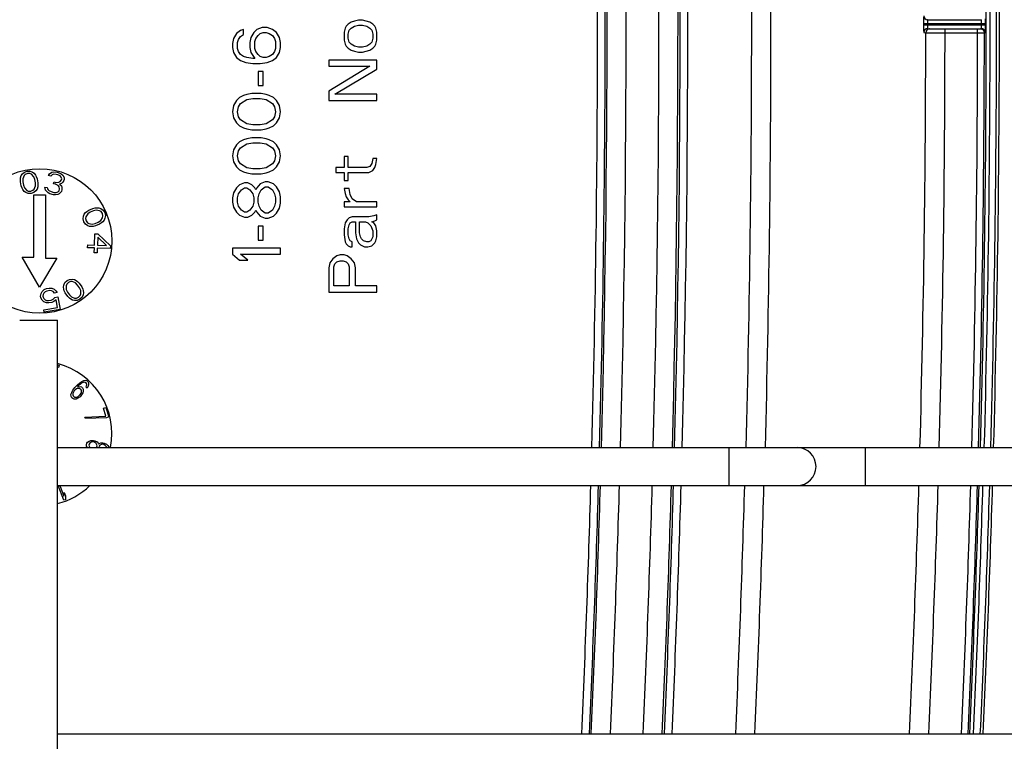
# Model space of a CAD drawing. Units: inches. Extents: x 0 to 17, y 0 to 11.
# Drawn here: x 11.2 to 12, y 3.5 to 4.1 of the extents above; entities that cross this region are included whole.
import ezdxf

# ---------------------------------------------------------------- set-up
doc = ezdxf.new("R2010")
doc.units = ezdxf.units.IN
doc.header["$LTSCALE"] = 0.935
doc.header["$MEASUREMENT"] = 0
doc.layers.get('0').update_dxf_attribs({"linetype": 'CONTINUOUS'})
doc.layers.add('02___PRT_ALL_AXES', color=7, linetype='CONTINUOUS')

msp = doc.modelspace()

# ---------------------------------------------------------------- linework, layer by layer
at = {"color": 7, "linetype": 'Continuous'}
for p, q in [((11.38788, 4.09984), (11.38389, 4.09828)), ((11.39187, 4.09984), (11.38788, 4.09984)), ((11.39586, 4.09828), (11.39187, 4.09984)), ((11.4533, 4.10088), (11.45251, 4.09931)), ((11.4549, 4.10244), (11.4533, 4.10088)), ((11.45729, 4.104), (11.4549, 4.10244)), ((11.45969, 4.10478), (11.45729, 4.104)), ((11.45729, 4.09931), (11.45969, 4.10088)), ((11.46288, 4.10556), (11.45969, 4.10478)), ((11.45969, 4.10088), (11.46288, 4.10166)), ((11.46607, 4.10556), (11.46288, 4.10556)), ((11.46288, 4.10166), (11.46607, 4.10166)), ((11.47166, 4.104), (11.46607, 4.10556)), ((11.46607, 4.10166), (11.46926, 4.10088)), ((11.46926, 4.10088), (11.47166, 4.09931)), ((11.47405, 4.10244), (11.47166, 4.104)), ((11.47564, 4.10088), (11.47405, 4.10244)), ((11.47644, 4.09931), (11.47564, 4.10088)), ((11.90589, 4.10585), (11.94771, 4.10585)), ((11.95081, 4.10285), (11.95079, 4.10663)), ((11.36793, 4.09516), (11.36554, 4.09125)), ((11.37112, 4.0975), (11.36793, 4.09516)), ((11.36953, 4.09047), (11.37112, 4.09281)), ((11.37352, 4.09828), (11.37112, 4.0975)), ((11.37112, 4.09281), (11.37352, 4.09438)), ((11.37352, 4.09438), (11.37352, 4.09828)), ((11.3791, 4.09203), (11.3783, 4.08813)), ((11.3815, 4.09594), (11.3791, 4.09203)), ((11.38389, 4.09828), (11.3815, 4.09594)), ((11.38309, 4.09125), (11.38469, 4.09359)), ((11.38469, 4.09359), (11.38628, 4.09516)), ((11.38628, 4.09516), (11.38868, 4.09594)), ((11.38868, 4.09594), (11.39107, 4.09594)), ((11.39107, 4.09594), (11.39346, 4.09516)), ((11.39346, 4.09516), (11.39586, 4.09359)), ((11.39905, 4.09594), (11.39586, 4.09828)), ((11.39586, 4.09359), (11.39745, 4.09125)), ((11.40144, 4.09203), (11.39905, 4.09594)), ((11.40224, 4.08813), (11.40144, 4.09203)), ((11.45251, 4.09931), (11.45171, 4.09619)), ((11.45171, 4.09619), (11.45171, 4.08994)), ((11.4549, 4.09463), (11.4557, 4.09775)), ((11.4549, 4.0915), (11.4549, 4.09463)), ((11.4557, 4.09775), (11.45729, 4.09931)), ((11.47166, 4.09931), (11.47325, 4.09775)), ((11.47325, 4.09775), (11.47405, 4.09463)), ((11.47405, 4.09463), (11.47405, 4.0915)), ((11.47724, 4.09619), (11.47644, 4.09931)), ((11.47724, 4.08994), (11.47724, 4.09619)), ((11.90589, 4.09884), (11.94771, 4.09884)), ((11.91936, 4.09865), (11.94474, 4.09865)), ((11.36554, 4.09125), (11.36474, 4.08734)), ((11.36474, 4.08734), (11.36474, 4.08422)), ((11.36474, 4.08422), (11.36554, 4.08031)), ((11.36873, 4.08813), (11.36953, 4.09047)), ((11.36873, 4.08344), (11.36873, 4.08813)), ((11.3783, 4.08813), (11.3783, 4.08422)), ((11.3783, 4.08422), (11.3791, 4.08031)), ((11.38229, 4.08891), (11.38309, 4.09125)), ((11.38229, 4.08344), (11.38229, 4.08891)), ((11.39745, 4.09125), (11.39825, 4.08891)), ((11.39825, 4.08891), (11.39825, 4.08344)), ((11.40144, 4.08031), (11.40224, 4.08422)), ((11.40224, 4.08422), (11.40224, 4.08813)), ((11.45171, 4.08994), (11.45251, 4.08681)), ((11.45251, 4.08681), (11.4533, 4.08525)), ((11.4533, 4.08525), (11.4549, 4.08369)), ((11.4557, 4.08838), (11.4549, 4.0915)), ((11.45729, 4.08681), (11.4557, 4.08838)), ((11.45969, 4.08525), (11.45729, 4.08681)), ((11.46288, 4.08447), (11.45969, 4.08525)), ((11.46607, 4.08447), (11.46288, 4.08447)), ((11.46926, 4.08525), (11.46607, 4.08447)), ((11.47166, 4.08681), (11.46926, 4.08525)), ((11.47325, 4.08838), (11.47166, 4.08681)), ((11.47405, 4.0915), (11.47325, 4.08838)), ((11.47405, 4.08369), (11.47564, 4.08525)), ((11.47564, 4.08525), (11.47644, 4.08681)), ((11.47644, 4.08681), (11.47724, 4.08994)), ((11.36554, 4.08031), (11.36793, 4.07641)), ((11.36953, 4.08109), (11.36873, 4.08344)), ((11.37112, 4.07875), (11.36953, 4.08109)), ((11.37352, 4.07719), (11.37112, 4.07875)), ((11.37591, 4.07641), (11.37352, 4.07719)), ((11.3791, 4.08031), (11.38229, 4.07563)), ((11.38309, 4.08109), (11.38229, 4.08344)), ((11.38469, 4.07875), (11.38309, 4.08109)), ((11.38628, 4.07719), (11.38469, 4.07875)), ((11.38868, 4.07641), (11.38628, 4.07719)), ((11.39346, 4.07719), (11.39107, 4.07641)), ((11.39586, 4.07875), (11.39346, 4.07719)), ((11.39745, 4.08109), (11.39586, 4.07875)), ((11.39825, 4.08344), (11.39745, 4.08109)), ((11.39905, 4.07641), (11.40144, 4.08031)), ((11.4549, 4.08369), (11.45729, 4.08213)), ((11.45729, 4.08213), (11.45969, 4.08134)), ((11.45969, 4.08134), (11.46288, 4.08056)), ((11.46288, 4.08056), (11.46607, 4.08056)), ((11.46607, 4.08056), (11.47166, 4.08213)), ((11.47166, 4.08213), (11.47405, 4.08369)), ((11.36793, 4.07641), (11.37112, 4.07406)), ((11.37112, 4.07406), (11.37511, 4.0725)), ((11.37511, 4.0725), (11.3807, 4.07172)), ((11.3807, 4.07563), (11.37591, 4.07641)), ((11.38229, 4.07563), (11.3807, 4.07563)), ((11.3807, 4.07172), (11.38628, 4.07172)), ((11.38628, 4.07172), (11.39187, 4.0725)), ((11.39107, 4.07641), (11.38868, 4.07641)), ((11.39187, 4.0725), (11.39586, 4.07406)), ((11.39586, 4.07406), (11.39905, 4.07641)), ((11.43974, 4.07431), (11.43974, 4.06963)), ((11.47724, 4.07431), (11.43974, 4.07431)), ((11.47166, 4.06963), (11.43974, 4.05009)), ((11.43974, 4.06963), (11.47166, 4.06963)), ((11.47724, 4.06728), (11.47724, 4.07431)), ((11.38469, 4.06547), (11.38469, 4.05453)), ((11.38868, 4.06547), (11.38469, 4.06547)), ((11.38868, 4.05453), (11.38868, 4.06547)), ((11.44453, 4.04775), (11.47724, 4.06728)), ((11.38469, 4.05453), (11.38868, 4.05453)), ((11.37352, 4.04672), (11.37033, 4.04516)), ((11.37591, 4.0475), (11.37352, 4.04672)), ((11.3799, 4.04828), (11.37591, 4.0475)), ((11.38708, 4.04828), (11.3799, 4.04828)), ((11.39107, 4.0475), (11.38708, 4.04828)), ((11.39346, 4.04672), (11.39107, 4.0475)), ((11.39666, 4.04516), (11.39346, 4.04672)), ((11.43974, 4.05009), (11.43974, 4.04306)), ((11.47724, 4.04775), (11.44453, 4.04775)), ((11.47724, 4.04306), (11.47724, 4.04775)), ((11.36554, 4.03891), (11.36474, 4.03422)), ((11.36793, 4.04281), (11.36554, 4.03891)), ((11.37033, 4.04516), (11.36793, 4.04281)), ((11.36953, 4.03813), (11.37112, 4.04047)), ((11.37112, 4.04047), (11.37591, 4.04359)), ((11.37591, 4.04359), (11.3807, 4.04438)), ((11.3807, 4.04438), (11.38628, 4.04438)), ((11.38628, 4.04438), (11.39107, 4.04359)), ((11.39107, 4.04359), (11.39586, 4.04047)), ((11.39586, 4.04047), (11.39745, 4.03813)), ((11.39905, 4.04281), (11.39666, 4.04516)), ((11.40144, 4.03891), (11.39905, 4.04281)), ((11.40224, 4.03422), (11.40144, 4.03891)), ((11.43974, 4.04306), (11.47724, 4.04306)), ((11.36474, 4.03422), (11.36554, 4.02953)), ((11.36873, 4.03422), (11.36953, 4.03813)), ((11.36953, 4.03031), (11.36873, 4.03422)), ((11.39745, 4.03813), (11.39825, 4.03422)), ((11.39825, 4.03422), (11.39745, 4.03031)), ((11.40144, 4.02953), (11.40224, 4.03422)), ((11.36554, 4.02953), (11.36793, 4.02563)), ((11.36793, 4.02563), (11.37033, 4.02328)), ((11.37112, 4.02797), (11.36953, 4.03031)), ((11.37033, 4.02328), (11.37352, 4.02172)), ((11.37591, 4.02484), (11.37112, 4.02797)), ((11.3807, 4.02406), (11.37591, 4.02484)), ((11.38628, 4.02406), (11.3807, 4.02406)), ((11.39107, 4.02484), (11.38628, 4.02406)), ((11.39586, 4.02797), (11.39107, 4.02484)), ((11.39346, 4.02172), (11.39666, 4.02328)), ((11.39745, 4.03031), (11.39586, 4.02797)), ((11.39666, 4.02328), (11.39905, 4.02563)), ((11.39905, 4.02563), (11.40144, 4.02953)), ((11.37352, 4.02172), (11.37591, 4.02094)), ((11.37591, 4.02094), (11.3799, 4.02016)), ((11.3799, 4.02016), (11.38708, 4.02016)), ((11.38708, 4.02016), (11.39107, 4.02094)), ((11.39107, 4.02094), (11.39346, 4.02172)), ((11.36793, 4.00844), (11.36554, 4.00453)), ((11.37033, 4.01078), (11.36793, 4.00844)), ((11.37352, 4.01234), (11.37033, 4.01078)), ((11.37112, 4.00609), (11.37591, 4.00922)), ((11.37591, 4.01313), (11.37352, 4.01234)), ((11.3799, 4.01391), (11.37591, 4.01313)), ((11.37591, 4.00922), (11.3807, 4.01)), ((11.38708, 4.01391), (11.3799, 4.01391)), ((11.3807, 4.01), (11.38628, 4.01)), ((11.38628, 4.01), (11.39107, 4.00922)), ((11.39107, 4.01313), (11.38708, 4.01391)), ((11.39346, 4.01234), (11.39107, 4.01313)), ((11.39107, 4.00922), (11.39586, 4.00609)), ((11.39666, 4.01078), (11.39346, 4.01234)), ((11.39905, 4.00844), (11.39666, 4.01078)), ((11.40144, 4.00453), (11.39905, 4.00844)), ((11.36554, 4.00453), (11.36474, 3.99984)), ((11.36873, 3.99984), (11.36953, 4.00375)), ((11.36953, 4.00375), (11.37112, 4.00609)), ((11.39586, 4.00609), (11.39745, 4.00375)), ((11.39745, 4.00375), (11.39825, 3.99984)), ((11.40224, 3.99984), (11.40144, 4.00453)), ((11.36474, 3.99984), (11.36554, 3.99516)), ((11.36554, 3.99516), (11.36793, 3.99125)), ((11.36953, 3.99594), (11.36873, 3.99984)), ((11.37112, 3.99359), (11.36953, 3.99594)), ((11.37591, 3.99047), (11.37112, 3.99359)), ((11.39586, 3.99359), (11.39107, 3.99047)), ((11.39745, 3.99594), (11.39586, 3.99359)), ((11.39825, 3.99984), (11.39745, 3.99594)), ((11.39905, 3.99125), (11.40144, 3.99516)), ((11.40144, 3.99516), (11.40224, 3.99984)), ((11.45171, 3.99931), (11.45171, 3.99072)), ((11.4549, 3.99931), (11.45171, 3.99931)), ((11.4549, 3.99072), (11.4549, 3.99931)), ((11.47325, 3.99384), (11.47166, 3.9915)), ((11.47405, 3.99775), (11.47325, 3.99384)), ((11.47724, 3.99775), (11.47405, 3.99775)), ((11.47564, 3.99072), (11.47644, 3.99306)), ((11.47644, 3.99306), (11.47724, 3.99775)), ((11.36793, 3.99125), (11.37033, 3.98891)), ((11.37033, 3.98891), (11.37352, 3.98734)), ((11.37352, 3.98734), (11.37591, 3.98656)), ((11.3807, 3.98969), (11.37591, 3.99047)), ((11.37591, 3.98656), (11.3799, 3.98578)), ((11.3799, 3.98578), (11.38708, 3.98578)), ((11.38628, 3.98969), (11.3807, 3.98969)), ((11.39107, 3.99047), (11.38628, 3.98969)), ((11.38708, 3.98578), (11.39107, 3.98656)), ((11.39107, 3.98656), (11.39346, 3.98734)), ((11.39346, 3.98734), (11.39666, 3.98891)), ((11.39666, 3.98891), (11.39905, 3.99125)), ((11.44533, 3.99072), (11.44533, 3.98681)), ((11.45171, 3.99072), (11.44533, 3.99072)), ((11.44533, 3.98681), (11.45171, 3.98681)), ((11.45171, 3.98681), (11.45171, 3.98056)), ((11.46926, 3.99072), (11.4549, 3.99072)), ((11.4549, 3.98056), (11.4549, 3.98681)), ((11.4549, 3.98681), (11.47086, 3.98681)), ((11.47166, 3.9915), (11.46926, 3.99072)), ((11.47086, 3.98681), (11.47405, 3.98838)), ((11.47405, 3.98838), (11.47564, 3.99072)), ((11.37033, 3.97719), (11.36793, 3.97484)), ((11.37431, 3.97875), (11.37033, 3.97719)), ((11.37671, 3.97875), (11.37431, 3.97875)), ((11.3799, 3.97719), (11.37671, 3.97875)), ((11.38229, 3.97484), (11.3799, 3.97719)), ((11.38628, 3.97797), (11.38389, 3.97484)), ((11.39027, 3.97953), (11.38628, 3.97797)), ((11.39267, 3.97953), (11.39027, 3.97953)), ((11.39666, 3.97797), (11.39267, 3.97953)), ((11.39905, 3.97563), (11.39666, 3.97797)), ((11.45171, 3.98056), (11.4549, 3.98056)), ((11.36554, 3.97094), (11.36474, 3.96703)), ((11.36793, 3.97484), (11.36554, 3.97094)), ((11.36873, 3.96703), (11.36953, 3.97016)), ((11.36953, 3.97016), (11.37192, 3.97328)), ((11.37192, 3.97328), (11.37431, 3.97484)), ((11.37431, 3.97484), (11.37591, 3.97484)), ((11.37591, 3.97484), (11.3783, 3.97328)), ((11.3783, 3.97328), (11.3807, 3.97016)), ((11.3807, 3.97016), (11.3815, 3.96703)), ((11.38309, 3.97328), (11.38229, 3.97484)), ((11.38389, 3.97484), (11.38309, 3.97328)), ((11.38469, 3.96703), (11.38549, 3.97016)), ((11.38549, 3.97016), (11.38708, 3.97328)), ((11.38708, 3.97328), (11.39027, 3.97563)), ((11.39027, 3.97563), (11.39267, 3.97563)), ((11.39267, 3.97563), (11.39586, 3.97328)), ((11.39586, 3.97328), (11.39745, 3.97016)), ((11.39745, 3.97016), (11.39825, 3.96703)), ((11.40144, 3.97172), (11.39905, 3.97563)), ((11.40224, 3.96781), (11.40144, 3.97172)), ((11.45171, 3.97431), (11.45251, 3.97041)), ((11.4557, 3.97431), (11.45171, 3.97431)), ((11.45251, 3.97041), (11.4533, 3.96806)), ((11.4565, 3.96963), (11.4557, 3.97431)), ((11.45809, 3.9665), (11.4565, 3.96963)), ((11.36474, 3.96703), (11.36474, 3.96391)), ((11.36474, 3.96391), (11.36554, 3.96)), ((11.36873, 3.96391), (11.36873, 3.96703)), ((11.36953, 3.96078), (11.36873, 3.96391)), ((11.3815, 3.96391), (11.3807, 3.96078)), ((11.3815, 3.96703), (11.3815, 3.96391)), ((11.38469, 3.96391), (11.38469, 3.96703)), ((11.38549, 3.96078), (11.38469, 3.96391)), ((11.39825, 3.96391), (11.39745, 3.96078)), ((11.39825, 3.96703), (11.39825, 3.96391)), ((11.40144, 3.95922), (11.40224, 3.96313)), ((11.40224, 3.96313), (11.40224, 3.96781)), ((11.45171, 3.96416), (11.45171, 3.96025)), ((11.4565, 3.96416), (11.45171, 3.96416)), ((11.4533, 3.96806), (11.4549, 3.96572)), ((11.4549, 3.96572), (11.4565, 3.96416)), ((11.46128, 3.96416), (11.45809, 3.9665)), ((11.47724, 3.96416), (11.46128, 3.96416)), ((11.47724, 3.96025), (11.47724, 3.96416)), ((11.36554, 3.96), (11.36793, 3.95609)), ((11.36793, 3.95609), (11.37033, 3.95375)), ((11.37192, 3.95766), (11.36953, 3.96078)), ((11.37431, 3.95609), (11.37192, 3.95766)), ((11.37591, 3.95609), (11.37431, 3.95609)), ((11.3783, 3.95766), (11.37591, 3.95609)), ((11.3807, 3.96078), (11.3783, 3.95766)), ((11.3799, 3.95375), (11.38229, 3.95609)), ((11.38229, 3.95609), (11.38309, 3.95766)), ((11.38309, 3.95766), (11.38389, 3.95609)), ((11.38389, 3.95609), (11.38628, 3.95297)), ((11.38708, 3.95766), (11.38549, 3.96078)), ((11.39027, 3.95531), (11.38708, 3.95766)), ((11.39267, 3.95531), (11.39027, 3.95531)), ((11.39586, 3.95766), (11.39267, 3.95531)), ((11.39745, 3.96078), (11.39586, 3.95766)), ((11.39666, 3.95297), (11.39905, 3.95531)), ((11.39905, 3.95531), (11.40144, 3.95922)), ((11.45171, 3.96025), (11.47724, 3.96025)), ((11.47724, 3.954), (11.47485, 3.95322)), ((11.47724, 3.95009), (11.47724, 3.954)), ((11.37033, 3.95375), (11.37431, 3.95219)), ((11.37431, 3.95219), (11.37671, 3.95219)), ((11.37671, 3.95219), (11.3799, 3.95375)), ((11.38628, 3.95297), (11.39027, 3.95141)), ((11.39027, 3.95141), (11.39267, 3.95141)), ((11.39267, 3.95141), (11.39666, 3.95297)), ((11.45251, 3.94775), (11.45171, 3.94306)), ((11.4541, 3.95009), (11.45251, 3.94775)), ((11.4557, 3.95166), (11.4541, 3.95009)), ((11.45809, 3.95244), (11.4557, 3.95166)), ((11.4557, 3.94619), (11.4565, 3.94775)), ((11.4565, 3.94775), (11.45809, 3.94853)), ((11.47086, 3.95244), (11.45809, 3.95244)), ((11.45809, 3.94853), (11.46049, 3.94853)), ((11.46049, 3.94853), (11.46049, 3.93994)), ((11.46368, 3.93994), (11.46368, 3.94853)), ((11.46368, 3.94853), (11.46846, 3.94853)), ((11.46846, 3.94853), (11.47006, 3.94775)), ((11.47006, 3.94775), (11.47245, 3.94541)), ((11.47485, 3.95322), (11.47086, 3.95244)), ((11.47325, 3.94853), (11.47564, 3.94931)), ((11.47485, 3.94775), (11.47325, 3.94853)), ((11.47644, 3.94541), (11.47485, 3.94775)), ((11.47564, 3.94931), (11.47724, 3.95009)), ((11.38469, 3.94516), (11.38469, 3.93422)), ((11.38868, 3.94516), (11.38469, 3.94516)), ((11.38868, 3.93422), (11.38868, 3.94516)), ((11.45171, 3.94306), (11.45171, 3.93838)), ((11.4549, 3.94306), (11.4557, 3.94619)), ((11.4549, 3.93838), (11.4549, 3.94306)), ((11.46049, 3.93994), (11.46128, 3.93525)), ((11.46447, 3.93681), (11.46368, 3.93994)), ((11.47245, 3.94541), (11.47405, 3.9415)), ((11.47405, 3.9415), (11.47405, 3.93681)), ((11.47724, 3.9415), (11.47644, 3.94541)), ((11.47724, 3.93681), (11.47724, 3.9415)), ((11.38469, 3.93422), (11.38868, 3.93422)), ((11.45171, 3.93838), (11.45251, 3.93291)), ((11.45251, 3.93291), (11.4533, 3.93134)), ((11.4533, 3.93134), (11.4549, 3.92978)), ((11.4557, 3.93525), (11.4549, 3.93838)), ((11.4565, 3.93369), (11.4557, 3.93525)), ((11.45809, 3.93291), (11.4565, 3.93369)), ((11.45809, 3.929), (11.45809, 3.93291)), ((11.46128, 3.93525), (11.46288, 3.93213)), ((11.46288, 3.93213), (11.46447, 3.93056)), ((11.46527, 3.93525), (11.46447, 3.93681)), ((11.46687, 3.93369), (11.46527, 3.93525)), ((11.46926, 3.93291), (11.46687, 3.93369)), ((11.47086, 3.93291), (11.46926, 3.93291)), ((11.47245, 3.93369), (11.47086, 3.93291)), ((11.47405, 3.93681), (11.47245, 3.93369)), ((11.47325, 3.92978), (11.47564, 3.93213)), ((11.47564, 3.93213), (11.47644, 3.93369)), ((11.47644, 3.93369), (11.47724, 3.93681)), ((11.36474, 3.92797), (11.36474, 3.92328)), ((11.40224, 3.92797), (11.36474, 3.92797)), ((11.36474, 3.92328), (11.37033, 3.91859)), ((11.37671, 3.91859), (11.37112, 3.92328)), ((11.37112, 3.92328), (11.40224, 3.92328)), ((11.40224, 3.92328), (11.40224, 3.92797)), ((11.4549, 3.92978), (11.4565, 3.929)), ((11.4565, 3.929), (11.45809, 3.929)), ((11.46447, 3.93056), (11.46767, 3.929)), ((11.46767, 3.929), (11.47006, 3.929)), ((11.47006, 3.929), (11.47325, 3.92978)), ((11.37033, 3.91859), (11.37671, 3.91859)), ((11.44054, 3.9165), (11.43974, 3.91259)), ((11.44293, 3.91963), (11.44054, 3.9165)), ((11.44612, 3.92197), (11.44293, 3.91963)), ((11.44373, 3.91338), (11.44453, 3.91572)), ((11.44453, 3.91572), (11.44612, 3.91728)), ((11.44852, 3.92275), (11.44612, 3.92197)), ((11.44612, 3.91728), (11.44852, 3.91806)), ((11.45171, 3.92275), (11.44852, 3.92275)), ((11.44852, 3.91806), (11.45091, 3.91806)), ((11.45091, 3.91806), (11.4533, 3.91728)), ((11.4541, 3.92197), (11.45171, 3.92275)), ((11.4533, 3.91728), (11.4549, 3.91572)), ((11.45729, 3.91963), (11.4541, 3.92197)), ((11.4549, 3.91572), (11.4557, 3.91338)), ((11.45969, 3.9165), (11.45729, 3.91963)), ((11.46049, 3.91259), (11.45969, 3.9165)), ((11.43974, 3.91259), (11.43974, 3.89384)), ((11.44373, 3.89853), (11.44373, 3.91338)), ((11.4557, 3.91338), (11.4557, 3.89853)), ((11.46049, 3.89853), (11.46049, 3.91259)), ((11.43974, 3.89384), (11.47724, 3.89384)), ((11.4557, 3.89853), (11.44373, 3.89853)), ((11.47724, 3.89853), (11.46049, 3.89853)), ((11.47724, 3.89384), (11.47724, 3.89853)), ((11.19923, 3.87205), (11.22875, 3.87205)), ((11.22875, 3.3011), (11.22875, 3.87205)), ((11.22875, 3.77272), (12.70223, 3.77272)), ((11.22875, 3.74319), (12.70223, 3.74319)), ((11.22875, 3.54997), (12.70223, 3.54997))]:
    msp.add_line(p, q, dxfattribs=at)
at = {"color": 9, "linetype": 'Continuous'}
for p, q in [((11.90261, 4.10285), (11.95081, 4.10285)), ((11.90261, 4.10285), (11.90261, 4.10184)), ((11.90261, 4.10184), (11.95081, 4.10184)), ((11.90561, 4.10285), (11.90561, 4.10184)), ((11.94781, 4.10285), (11.94771, 4.10585)), ((11.94771, 4.09884), (11.94781, 4.10184)), ((11.94781, 4.10184), (11.94781, 4.10285)), ((11.95081, 4.10184), (11.95081, 4.10285)), ((11.90289, 4.09585), (11.90437, 4.09571)), ((11.90437, 4.09571), (11.91936, 4.09565)), ((11.90737, 4.0987), (11.91936, 4.09865)), ((11.91936, 4.09565), (11.91936, 4.09865)), ((11.91936, 4.09565), (11.94474, 4.09565)), ((11.94474, 4.09565), (11.94474, 4.09865)), ((11.94474, 4.09865), (11.9455, 4.09865)), ((11.94474, 4.09565), (11.94998, 4.09566)), ((11.9455, 4.09865), (11.94699, 4.09866)), ((11.94998, 4.09566), (11.95071, 4.09584)), ((11.95071, 4.09584), (11.95079, 4.09807)), ((11.75106, 3.77272), (11.75106, 3.74319)), ((11.85736, 3.74319), (11.85736, 3.77272))]:
    msp.add_line(p, q, dxfattribs=at)
for centre, radius, start, end in [((-0.75816, 4.10234), 12.41452, 358.478514, 1.534037), ((-0.75822, 4.10234), 12.42943, 358.48034, 1.532197), ((-0.75836, 4.10234), 12.45506, 358.483468, 1.529043), ((-0.75831, 4.10234), 12.46986, 358.485268, 1.527227), ((-0.75814, 4.10234), 12.47137, 358.485459, 1.527048), ((-0.7582, 4.10234), 12.47737, 358.486187, 1.526313), ((11.90589, 4.10884), 0.003, 180.01432, 269.95051), ((-0.12782, 4.10215), 12.0322, 358.431108, 359.96933), ((11.90589, 4.09584), 0.003, 90.04936, 179.98508), ((11.90737, 4.0957), 0.003, 96.04582, 179.9825), ((11.90737, 4.09572), 0.00298, 90.02612, 96.05113), ((-0.13967, 4.10231), 12.05903, 358.433816, 359.968369), ((-0.13608, 4.1023), 12.08081, 358.436708, 359.968494), ((-0.12464, 4.10214), 12.07462, 358.436668, 359.969277), ((11.94698, 4.09567), 0.00299, 83.95851, 89.98293), ((11.94699, 4.09566), 0.003, 359.97291, 84.00095), ((11.94771, 4.09584), 0.003, 359.97251, 89.99489), ((-0.76224, 4.10284), 12.4112, 357.446854, 358.339467), ((-0.76197, 4.10283), 12.41688, 357.448064, 358.340271), ((-0.75093, 4.1022), 12.40729, 357.448974, 358.341876), ((-0.75088, 4.1022), 12.42209, 357.451999, 358.343835), ((-0.75084, 4.1022), 12.44754, 357.457219, 358.347229), ((-0.75086, 4.1022), 12.46241, 357.460278, 358.349225), ((-0.75105, 4.10221), 12.46428, 357.460626, 358.349439), ((-0.75099, 4.10221), 12.47016, 357.46181, 358.350202), ((-0.76023, 4.10301), 12.52888, 357.470039, 358.35426), ((-0.7602, 4.103), 12.54383, 357.473112, 358.356277), ((-0.15133, 4.1028), 12.05572, 357.371669, 358.290643), ((-0.13793, 4.10232), 12.05729, 357.374303, 358.293152), ((-0.13803, 4.10244), 12.08277, 357.379283, 358.296195), ((-0.15033, 4.10288), 12.10033, 357.381016, 358.296597), ((-0.17055, 4.10336), 12.12174, 357.383361, 358.297317), ((-0.17073, 4.10337), 12.12492, 357.384001, 358.297723), ((-0.18245, 4.10384), 12.14191, 357.385459, 358.297901)]:
    msp.add_arc(centre, radius, start, end, dxfattribs=at)
at = {"color": 7, "linetype": 'Continuous'}
for centre, radius, start, end in [((11.69641, 4.10158), 0.2544, 359.20895, 0.05957), ((11.80421, 3.75795), 0.01476, 270, 90), ((-0.18246, 4.10384), 12.14418, 357.385945, 358.298216)]:
    msp.add_arc(centre, radius, start, end, dxfattribs=at)
at = {"color": 9, "linetype": 'Continuous'}
for points, knots in [([(11.64457, 3.77272), (11.64603, 3.82787), (11.64823, 3.93819), (11.64932, 4.1037), (11.64819, 4.26922), (11.64597, 4.37954), (11.6445, 4.43469)], [0, 0, 0, 0, 0.25, 0.5, 0.75, 1, 1, 1, 1]), ([(11.65051, 3.77272), (11.65198, 3.82787), (11.65417, 3.93819), (11.65526, 4.1037), (11.65413, 4.26922), (11.65192, 4.37954), (11.65044, 4.43469)], [0, 0, 0, 0, 0.25, 0.5, 0.75, 1, 1, 1, 1]), ([(11.76422, 4.43469), (11.76568, 4.37954), (11.76788, 4.26922), (11.769, 4.1037), (11.76792, 3.93819), (11.76574, 3.82787), (11.76429, 3.77272)], [0, 0, 0, 0, 0.25, 0.5, 0.75, 1, 1, 1, 1]), ([(11.77921, 4.43469), (11.78067, 4.37954), (11.78286, 4.26922), (11.78399, 4.1037), (11.7829, 3.93819), (11.78073, 3.82787), (11.77928, 3.77272)], [0, 0, 0, 0, 0.25, 0.5, 0.75, 1, 1, 1, 1]), ([(11.94661, 4.43469), (11.94964, 4.32439), (11.9527, 4.1037), (11.94969, 3.88301), (11.94668, 3.77272)], [0, 0, 0, 0, 0.5, 1, 1, 1, 1]), ([(11.94961, 4.43469), (11.95264, 4.32439), (11.9557, 4.1037), (11.95269, 3.88301), (11.94968, 3.77272)], [0, 0, 0, 0, 0.5, 1, 1, 1, 1]), ([(11.95495, 3.77272), (11.95646, 3.82787), (11.95871, 3.93819), (11.95982, 4.1037), (11.95868, 4.26922), (11.95639, 4.37954), (11.95488, 4.43469)], [0, 0, 0, 0, 0.25, 0.5, 0.75, 1, 1, 1, 1]), ([(11.90289, 4.10884), (11.90288, 4.10884), (11.90285, 4.10879), (11.90283, 4.10871), (11.90281, 4.10856), (11.90278, 4.10836), (11.90276, 4.10811), (11.90272, 4.10768), (11.90269, 4.10703), (11.90266, 4.10613), (11.90263, 4.10511), (11.90262, 4.104), (11.90261, 4.10323), (11.90261, 4.10285)], [0, 0, 0, 0, 0.006868, 0.022189, 0.046586, 0.079961, 0.122073, 0.172539, 0.296603, 0.447511, 0.619505, 0.806075, 1, 1, 1, 1]), ([(11.90261, 4.10184), (11.90261, 4.10145), (11.90262, 4.10069), (11.90263, 4.09958), (11.90266, 4.09856), (11.90269, 4.09766), (11.90272, 4.09701), (11.90276, 4.09658), (11.90278, 4.09633), (11.90281, 4.09613), (11.90283, 4.09598), (11.90285, 4.0959), (11.90288, 4.09585), (11.90289, 4.09585)], [0, 0, 0, 0, 0.193883, 0.380402, 0.552389, 0.7033, 0.827388, 0.877876, 0.919999, 0.953392, 0.977801, 0.993129, 1, 1, 1, 1]), ([(11.90589, 4.10585), (11.90586, 4.10584), (11.90581, 4.10575), (11.90577, 4.10559), (11.90573, 4.1053), (11.90569, 4.10494), (11.90565, 4.10449), (11.90562, 4.10378), (11.90561, 4.10323), (11.90561, 4.10285)], [0, 0, 0, 0, 0.026441, 0.085431, 0.178045, 0.301495, 0.451406, 0.62219, 1, 1, 1, 1]), ([(11.90561, 4.10184), (11.90561, 4.10146), (11.90562, 4.10091), (11.90565, 4.1002), (11.90569, 4.09975), (11.90573, 4.09938), (11.90577, 4.0991), (11.90581, 4.09894), (11.90586, 4.09884), (11.90589, 4.09884)], [0, 0, 0, 0, 0.377717, 0.548493, 0.698407, 0.821882, 0.914528, 0.973546, 1, 1, 1, 1])]:
    msp.add_open_spline(points, degree=3, knots=knots, dxfattribs=at)
at = {"color": 7, "linetype": 'Continuous'}
msp.add_open_spline([(11.9572, 3.77272), (11.95871, 3.82787), (11.96096, 3.93819), (11.96207, 4.1037), (11.96093, 4.26922), (11.95864, 4.37954), (11.95713, 4.43469)], degree=3, knots=[0, 0, 0, 0, 0.25, 0.5, 0.75, 1, 1, 1, 1], dxfattribs=at)
at = {"layer": '02___PRT_ALL_AXES', "color": 7, "linetype": 'Continuous'}
for p, q in [((11.20041, 3.98443), (11.2013, 3.98574)), ((11.2013, 3.98574), (11.20292, 3.98717)), ((11.20361, 3.98538), (11.20265, 3.98445)), ((11.20292, 3.98717), (11.20503, 3.98793)), ((11.20536, 3.98608), (11.20361, 3.98538)), ((11.20503, 3.98793), (11.20727, 3.98795)), ((11.20724, 3.98603), (11.20536, 3.98608)), ((11.20846, 3.98549), (11.20724, 3.98603)), ((11.20727, 3.98795), (11.20929, 3.98716)), ((11.21031, 3.98352), (11.20846, 3.98549)), ((11.20929, 3.98716), (11.21057, 3.98625)), ((11.21057, 3.98625), (11.21157, 3.98489)), ((11.21157, 3.98489), (11.21213, 3.98385)), ((11.22159, 3.98458), (11.22233, 3.98594)), ((11.22338, 3.98411), (11.22159, 3.98458)), ((11.22233, 3.98594), (11.22414, 3.98703)), ((11.22438, 3.98502), (11.22338, 3.98411)), ((11.22414, 3.98703), (11.22576, 3.98738)), ((11.22564, 3.98547), (11.22438, 3.98502)), ((11.22752, 3.98536), (11.22564, 3.98547)), ((11.22576, 3.98738), (11.22835, 3.98709)), ((11.22894, 3.98499), (11.22752, 3.98536)), ((11.22835, 3.98709), (11.22906, 3.98691)), ((11.23063, 3.98416), (11.22894, 3.98499)), ((11.22906, 3.98691), (11.23147, 3.98589)), ((11.23147, 3.98589), (11.2327, 3.98479)), ((11.2327, 3.98479), (11.23375, 3.98296)), ((11.19975, 3.97972), (11.19979, 3.98164)), ((11.20035, 3.97639), (11.19975, 3.97972)), ((11.19979, 3.98164), (11.19995, 3.98282)), ((11.19995, 3.98282), (11.20041, 3.98443)), ((11.20265, 3.98445), (11.2016, 3.98196)), ((11.2016, 3.98196), (11.20163, 3.97968)), ((11.20163, 3.97968), (11.2021, 3.97708)), ((11.2021, 3.97708), (11.20286, 3.97492)), ((11.21107, 3.98136), (11.21031, 3.98352)), ((11.21154, 3.97877), (11.21107, 3.98136)), ((11.21157, 3.97648), (11.21154, 3.97877)), ((11.21213, 3.98385), (11.21282, 3.98206)), ((11.21282, 3.98206), (11.21342, 3.97872)), ((11.21342, 3.97872), (11.21339, 3.9768)), ((11.22561, 3.97808), (11.22599, 3.97953)), ((11.22704, 3.9777), (11.22561, 3.97808)), ((11.22599, 3.97953), (11.22742, 3.97916)), ((11.22908, 3.97678), (11.22704, 3.9777)), ((11.22742, 3.97916), (11.22975, 3.97933)), ((11.22975, 3.97933), (11.23065, 3.97987)), ((11.2318, 3.97841), (11.23008, 3.97769)), ((11.23008, 3.97769), (11.23168, 3.97649)), ((11.23151, 3.98315), (11.23063, 3.98416)), ((11.23065, 3.97987), (11.23175, 3.98114)), ((11.23194, 3.98187), (11.23151, 3.98315)), ((11.23175, 3.98114), (11.23194, 3.98187)), ((11.2328, 3.97931), (11.2318, 3.97841)), ((11.23353, 3.98068), (11.2328, 3.97931)), ((11.23372, 3.9814), (11.23353, 3.98068)), ((11.23375, 3.98296), (11.23372, 3.9814)), ((11.20104, 3.9746), (11.20035, 3.97639)), ((11.20161, 3.97355), (11.20104, 3.9746)), ((11.2026, 3.9722), (11.20161, 3.97355)), ((11.20388, 3.97128), (11.2026, 3.9722)), ((11.20286, 3.97492), (11.20471, 3.97296)), ((11.2059, 3.97049), (11.20388, 3.97128)), ((11.20471, 3.97296), (11.20593, 3.97241)), ((11.20814, 3.97051), (11.2059, 3.97049)), ((11.20593, 3.97241), (11.20781, 3.97236)), ((11.20781, 3.97236), (11.20956, 3.97306)), ((11.21025, 3.97127), (11.20814, 3.97051)), ((11.20956, 3.97306), (11.21052, 3.97399)), ((11.21024, 3.92098), (11.21024, 3.96959)), ((11.21024, 3.96959), (11.21924, 3.96959)), ((11.21187, 3.97271), (11.21025, 3.97127)), ((11.21052, 3.97399), (11.21157, 3.97648)), ((11.21276, 3.97401), (11.21187, 3.97271)), ((11.21322, 3.97563), (11.21276, 3.97401)), ((11.21339, 3.9768), (11.21322, 3.97563)), ((11.21893, 3.97438), (11.21886, 3.97556)), ((11.21886, 3.97556), (11.22064, 3.9751)), ((11.21935, 3.9731), (11.21893, 3.97438)), ((11.21924, 3.96959), (11.21924, 3.92009)), ((11.22023, 3.97209), (11.21935, 3.9731)), ((11.22147, 3.97099), (11.22023, 3.97209)), ((11.22064, 3.9751), (11.22081, 3.97427)), ((11.22081, 3.97427), (11.22133, 3.97336)), ((11.22133, 3.97336), (11.22195, 3.97281)), ((11.2228, 3.97025), (11.22147, 3.97099)), ((11.22195, 3.97281), (11.22363, 3.97198)), ((11.22566, 3.9695), (11.2228, 3.97025)), ((11.22363, 3.97198), (11.22578, 3.97142)), ((11.22718, 3.96949), (11.22566, 3.9695)), ((11.22578, 3.97142), (11.22765, 3.97131)), ((11.2288, 3.96985), (11.22718, 3.96949)), ((11.22765, 3.97131), (11.22846, 3.97149)), ((11.22846, 3.97149), (11.22937, 3.97203)), ((11.23006, 3.9703), (11.2288, 3.96985)), ((11.22996, 3.97577), (11.22908, 3.97678)), ((11.22937, 3.97203), (11.22991, 3.97267)), ((11.22991, 3.97267), (11.2303, 3.97413)), ((11.2303, 3.97413), (11.22996, 3.97577)), ((11.23106, 3.9712), (11.23006, 3.9703)), ((11.2317, 3.9722), (11.23106, 3.9712)), ((11.23168, 3.97649), (11.2321, 3.97521)), ((11.23208, 3.97366), (11.2317, 3.9722)), ((11.2321, 3.97521), (11.23208, 3.97366)), ((11.24889, 3.95287), (11.24949, 3.95434)), ((11.24949, 3.95434), (11.25057, 3.95562)), ((11.25057, 3.95562), (11.25146, 3.95641)), ((11.2522, 3.95471), (11.25071, 3.95246)), ((11.25146, 3.95641), (11.25304, 3.95749)), ((11.25412, 3.95595), (11.2522, 3.95471)), ((11.25304, 3.95749), (11.25615, 3.95885)), ((11.25654, 3.95701), (11.25412, 3.95595)), ((11.25615, 3.95885), (11.25802, 3.95926)), ((11.25876, 3.95757), (11.25654, 3.95701)), ((11.25802, 3.95926), (11.25921, 3.95937)), ((11.26142, 3.95712), (11.25876, 3.95757)), ((11.25921, 3.95937), (11.26088, 3.9593)), ((11.26088, 3.9593), (11.26236, 3.95873)), ((11.26255, 3.9564), (11.26142, 3.95712)), ((11.26236, 3.95873), (11.26413, 3.95749)), ((11.26363, 3.95486), (11.26255, 3.9564)), ((11.26402, 3.95302), (11.26363, 3.95486)), ((11.26413, 3.95749), (11.26536, 3.95561)), ((11.26536, 3.95561), (11.2659, 3.95344)), ((11.24859, 3.95073), (11.24889, 3.95287)), ((11.24913, 3.94855), (11.24859, 3.95073)), ((11.25036, 3.94667), (11.24913, 3.94855)), ((11.25213, 3.94543), (11.25036, 3.94667)), ((11.25071, 3.95246), (11.25046, 3.95115)), ((11.25046, 3.95115), (11.25085, 3.9493)), ((11.25085, 3.9493), (11.25194, 3.94776)), ((11.25194, 3.94776), (11.25307, 3.94705)), ((11.25307, 3.94705), (11.25573, 3.9466)), ((11.25573, 3.9466), (11.25795, 3.94716)), ((11.25795, 3.94716), (11.26036, 3.94821)), ((11.26144, 3.94667), (11.25834, 3.94532)), ((11.26036, 3.94821), (11.26229, 3.94945)), ((11.26302, 3.94776), (11.26144, 3.94667)), ((11.26229, 3.94945), (11.26377, 3.95171)), ((11.26391, 3.94855), (11.26302, 3.94776)), ((11.26377, 3.95171), (11.26402, 3.95302)), ((11.265, 3.94983), (11.26391, 3.94855)), ((11.2656, 3.95129), (11.265, 3.94983)), ((11.2659, 3.95344), (11.2656, 3.95129)), ((11.2536, 3.94487), (11.25213, 3.94543)), ((11.25528, 3.9448), (11.2536, 3.94487)), ((11.25646, 3.94491), (11.25528, 3.9448)), ((11.25834, 3.94532), (11.25646, 3.94491)), ((11.25741, 3.93032), (11.25778, 3.93917)), ((11.25778, 3.93917), (11.26004, 3.93907)), ((11.26004, 3.93907), (11.26983, 3.9298)), ((11.25993, 3.93649), (11.25967, 3.93023)), ((11.26682, 3.92993), (11.25993, 3.93649)), ((11.25205, 3.92834), (11.25215, 3.93055)), ((11.25732, 3.92811), (11.25205, 3.92834)), ((11.25215, 3.93055), (11.25741, 3.93032)), ((11.25717, 3.92443), (11.25732, 3.92811)), ((11.25942, 3.92433), (11.25717, 3.92443)), ((11.25958, 3.92802), (11.25942, 3.92433)), ((11.26974, 3.92759), (11.25958, 3.92802)), ((11.25967, 3.93023), (11.26682, 3.92993)), ((11.26983, 3.9298), (11.26974, 3.92759)), ((11.21474, 3.89759), (11.20124, 3.92098)), ((11.20124, 3.92098), (11.21024, 3.92098)), ((11.22824, 3.92009), (11.21474, 3.89759)), ((11.21924, 3.92009), (11.22824, 3.92009)), ((11.23357, 3.89919), (11.23445, 3.90117)), ((11.23445, 3.90117), (11.23605, 3.90274)), ((11.23712, 3.90119), (11.23582, 3.89983)), ((11.23605, 3.90274), (11.23809, 3.90369)), ((11.23885, 3.90193), (11.23712, 3.90119)), ((11.23809, 3.90369), (11.24025, 3.9038)), ((11.24019, 3.90194), (11.23885, 3.90193)), ((11.24269, 3.90092), (11.24019, 3.90194)), ((11.24025, 3.9038), (11.2418, 3.9035)), ((11.2418, 3.9035), (11.24326, 3.90268)), ((11.24428, 3.89927), (11.24269, 3.90092)), ((11.24326, 3.90268), (11.24421, 3.90196)), ((11.24421, 3.90196), (11.24558, 3.90062)), ((11.24558, 3.90062), (11.24751, 3.89784)), ((11.21545, 3.89069), (11.21585, 3.89267)), ((11.21585, 3.89267), (11.21668, 3.89434)), ((11.21668, 3.89434), (11.21831, 3.89577)), ((11.21803, 3.89305), (11.2175, 3.89181)), ((11.21899, 3.89398), (11.21803, 3.89305)), ((11.21831, 3.89577), (11.22006, 3.89646)), ((11.22038, 3.8946), (11.21899, 3.89398)), ((11.22006, 3.89646), (11.22224, 3.89684)), ((11.22256, 3.89498), (11.22038, 3.8946)), ((11.22224, 3.89684), (11.22412, 3.89678)), ((11.22408, 3.89486), (11.22256, 3.89498)), ((11.2253, 3.89431), (11.22408, 3.89486)), ((11.22412, 3.89678), (11.22613, 3.89598)), ((11.22628, 3.89295), (11.2253, 3.89431)), ((11.22613, 3.89598), (11.22748, 3.89469)), ((11.22846, 3.89333), (11.22628, 3.89295)), ((11.22748, 3.89469), (11.22846, 3.89333)), ((11.2333, 3.89764), (11.23357, 3.89919)), ((11.23355, 3.89598), (11.2333, 3.89764)), ((11.23389, 3.89484), (11.23355, 3.89598)), ((11.23466, 3.89308), (11.23389, 3.89484)), ((11.23658, 3.89029), (11.23466, 3.89308)), ((11.23582, 3.89983), (11.23534, 3.89858)), ((11.23534, 3.89858), (11.23541, 3.89589)), ((11.23541, 3.89589), (11.23639, 3.89382)), ((11.23639, 3.89382), (11.23789, 3.89165)), ((11.24578, 3.8971), (11.24428, 3.89927)), ((11.24676, 3.89503), (11.24578, 3.8971)), ((11.24683, 3.89233), (11.24676, 3.89503)), ((11.24751, 3.89784), (11.24827, 3.89608)), ((11.24827, 3.89608), (11.24861, 3.89494)), ((11.24886, 3.89328), (11.24859, 3.89172)), ((11.24861, 3.89494), (11.24886, 3.89328)), ((11.21571, 3.8892), (11.21545, 3.89069)), ((11.21675, 3.88747), (11.21571, 3.8892)), ((11.2181, 3.88618), (11.21675, 3.88747)), ((11.2175, 3.89181), (11.21733, 3.89063)), ((11.21733, 3.89063), (11.21746, 3.88989)), ((11.21746, 3.88989), (11.21801, 3.88884)), ((11.21801, 3.88884), (11.21893, 3.88785)), ((11.22011, 3.88538), (11.2181, 3.88618)), ((11.21893, 3.88785), (11.22015, 3.8873)), ((11.22199, 3.88533), (11.22011, 3.88538)), ((11.22015, 3.8873), (11.22167, 3.88718)), ((11.22167, 3.88718), (11.22385, 3.88756)), ((11.22417, 3.8857), (11.22199, 3.88533)), ((11.22385, 3.88756), (11.22524, 3.88818)), ((11.22592, 3.88639), (11.22417, 3.8857)), ((11.22524, 3.88818), (11.2265, 3.88955)), ((11.22755, 3.88782), (11.22592, 3.88639)), ((11.2265, 3.88955), (11.22904, 3.88999)), ((11.22858, 3.88188), (11.22755, 3.88782)), ((11.22904, 3.88999), (11.23072, 3.88034)), ((11.23796, 3.88895), (11.23658, 3.89029)), ((11.23789, 3.89165), (11.23947, 3.89)), ((11.2389, 3.88823), (11.23796, 3.88895)), ((11.24037, 3.88741), (11.2389, 3.88823)), ((11.23947, 3.89), (11.24197, 3.88898)), ((11.24192, 3.88711), (11.24037, 3.88741)), ((11.24408, 3.88723), (11.24192, 3.88711)), ((11.24197, 3.88898), (11.24331, 3.88899)), ((11.24331, 3.88899), (11.24504, 3.88972)), ((11.24611, 3.88818), (11.24408, 3.88723)), ((11.24504, 3.88972), (11.24634, 3.89108)), ((11.24772, 3.88974), (11.24611, 3.88818)), ((11.24634, 3.89108), (11.24683, 3.89233)), ((11.24859, 3.89172), (11.24772, 3.88974)), ((11.21804, 3.88005), (11.22858, 3.88188)), ((11.21836, 3.8782), (11.21804, 3.88005)), ((11.23072, 3.88034), (11.21836, 3.8782)), ((11.22875, 3.83703), (11.22988, 3.83679)), ((11.22948, 3.83495), (11.22875, 3.83511)), ((11.22988, 3.83679), (11.22948, 3.83495)), ((11.24598, 3.82319), (11.24756, 3.82429)), ((11.24756, 3.82429), (11.24905, 3.82497)), ((11.24905, 3.82497), (11.25061, 3.82509)), ((11.25061, 3.82509), (11.25165, 3.82464)), ((11.25165, 3.82464), (11.25228, 3.82407)), ((11.25228, 3.82407), (11.25282, 3.82307)), ((11.23969, 3.81567), (11.24065, 3.81735)), ((11.24065, 3.81735), (11.24227, 3.81944)), ((11.24169, 3.81691), (11.24109, 3.81593)), ((11.24245, 3.81774), (11.24169, 3.81691)), ((11.24227, 3.81944), (11.24404, 3.82139)), ((11.24337, 3.81843), (11.24245, 3.81774)), ((11.24419, 3.8187), (11.24337, 3.81843)), ((11.24404, 3.82139), (11.24598, 3.82319)), ((11.24518, 3.81882), (11.24419, 3.8187)), ((11.24483, 3.82067), (11.24433, 3.82011)), ((11.24433, 3.82011), (11.24629, 3.82036)), ((11.24651, 3.82219), (11.24483, 3.82067)), ((11.2459, 3.81867), (11.24518, 3.81882)), ((11.24701, 3.81766), (11.2459, 3.81867)), ((11.24629, 3.82036), (11.24733, 3.81992)), ((11.24743, 3.82288), (11.24651, 3.82219)), ((11.24723, 3.81695), (11.24701, 3.81766)), ((11.2472, 3.81596), (11.24723, 3.81695)), ((11.24733, 3.81992), (11.24812, 3.81919)), ((11.24851, 3.82343), (11.24743, 3.82288)), ((11.24812, 3.81919), (11.24866, 3.81819)), ((11.24869, 3.81664), (11.2484, 3.81537)), ((11.24949, 3.82355), (11.24851, 3.82343)), ((11.24866, 3.81819), (11.24869, 3.81664)), ((11.25022, 3.8234), (11.24949, 3.82355)), ((11.25117, 3.82253), (11.25022, 3.8234)), ((11.25091, 3.81971), (11.25135, 3.82083)), ((11.2517, 3.81899), (11.25091, 3.81971)), ((11.25139, 3.82182), (11.25117, 3.82253)), ((11.25135, 3.82083), (11.25139, 3.82182)), ((11.2523, 3.81997), (11.2517, 3.81899)), ((11.25284, 3.82151), (11.2523, 3.81997)), ((11.25282, 3.82307), (11.25284, 3.82151)), ((11.23915, 3.81413), (11.23969, 3.81567)), ((11.23918, 3.81257), (11.23915, 3.81413)), ((11.23971, 3.81157), (11.23918, 3.81257)), ((11.2405, 3.81085), (11.23971, 3.81157)), ((11.24155, 3.81041), (11.2405, 3.81085)), ((11.24064, 3.81481), (11.24061, 3.81382)), ((11.24061, 3.81382), (11.24083, 3.81311)), ((11.24109, 3.81593), (11.24064, 3.81481)), ((11.24083, 3.81311), (11.24193, 3.8121)), ((11.2431, 3.81052), (11.24155, 3.81041)), ((11.24193, 3.8121), (11.24266, 3.81194)), ((11.24266, 3.81194), (11.24364, 3.81207)), ((11.24459, 3.8112), (11.2431, 3.81052)), ((11.24364, 3.81207), (11.24472, 3.81261)), ((11.24617, 3.8123), (11.24459, 3.8112)), ((11.24472, 3.81261), (11.24564, 3.8133)), ((11.24564, 3.8133), (11.2464, 3.81414)), ((11.24744, 3.81369), (11.24617, 3.8123)), ((11.2464, 3.81414), (11.247, 3.81512)), ((11.247, 3.81512), (11.2472, 3.81596)), ((11.2484, 3.81537), (11.24744, 3.81369)), ((11.26442, 3.80333), (11.26622, 3.80389)), ((11.26635, 3.79721), (11.26442, 3.80333)), ((11.26622, 3.80389), (11.26854, 3.79655)), ((11.24998, 3.79652), (11.26635, 3.79721)), ((11.25037, 3.7953), (11.24998, 3.79652)), ((11.26674, 3.79598), (11.25037, 3.7953)), ((11.26854, 3.79655), (11.26674, 3.79598)), ((11.25209, 3.77705), (11.25342, 3.77785)), ((11.25342, 3.77785), (11.25466, 3.77823)), ((11.25466, 3.77823), (11.25659, 3.77824)), ((11.25659, 3.77824), (11.2577, 3.77799)), ((11.2577, 3.77799), (11.25944, 3.77716)), ((11.25121, 3.77483), (11.25149, 3.77608)), ((11.25134, 3.77371), (11.25121, 3.77483)), ((11.25201, 3.77272), (11.25134, 3.77371)), ((11.25149, 3.77608), (11.25209, 3.77705)), ((11.25328, 3.77547), (11.25309, 3.77463)), ((11.25309, 3.77463), (11.25327, 3.77371)), ((11.25327, 3.77371), (11.25382, 3.77272)), ((11.25383, 3.77622), (11.25328, 3.77547)), ((11.25475, 3.77689), (11.25383, 3.77622)), ((11.25636, 3.77719), (11.25475, 3.77689)), ((11.25746, 3.77695), (11.25636, 3.77719)), ((11.2588, 3.77599), (11.25746, 3.77695)), ((11.25935, 3.77499), (11.2588, 3.77599)), ((11.25896, 3.77272), (11.25934, 3.77324)), ((11.25934, 3.77324), (11.25953, 3.77408)), ((11.25953, 3.77408), (11.25935, 3.77499)), ((11.25944, 3.77716), (11.26036, 3.77608)), ((11.26036, 3.77608), (11.26063, 3.77558)), ((11.26063, 3.77558), (11.26109, 3.77592)), ((11.261, 3.77375), (11.26081, 3.77292)), ((11.26155, 3.7745), (11.261, 3.77375)), ((11.26109, 3.77592), (11.26234, 3.7763)), ((11.26284, 3.77509), (11.26155, 3.7745)), ((11.26234, 3.7763), (11.2639, 3.77639)), ((11.26404, 3.77527), (11.26284, 3.77509)), ((11.2639, 3.77639), (11.265, 3.77615)), ((11.26477, 3.7751), (11.26404, 3.77527)), ((11.26578, 3.77444), (11.26477, 3.7751)), ((11.265, 3.77615), (11.26675, 3.77532)), ((11.2667, 3.77336), (11.26578, 3.77444)), ((11.26683, 3.77272), (11.2667, 3.77336)), ((11.26675, 3.77532), (11.26771, 3.77445)), ((11.26771, 3.77445), (11.26858, 3.77316)), ((11.23356, 3.73169), (11.22909, 3.74319)), ((11.23046, 3.74319), (11.23367, 3.73496)), ((11.23476, 3.73215), (11.23356, 3.73169)), ((11.23367, 3.73496), (11.23391, 3.73788)), ((11.23391, 3.73788), (11.235, 3.73507)), ((11.235, 3.73507), (11.23476, 3.73215))]:
    msp.add_line(p, q, dxfattribs=at)
msp.add_circle((11.21474, 3.93359), 0.05625, dxfattribs=at)
for start, end in [(348.84443, 75.57236), (284.42764, 314.06442)]:
    msp.add_arc((11.21474, 3.78359), 0.05625, start, end, dxfattribs=at)

doc.saveas('drawing.dxf')
